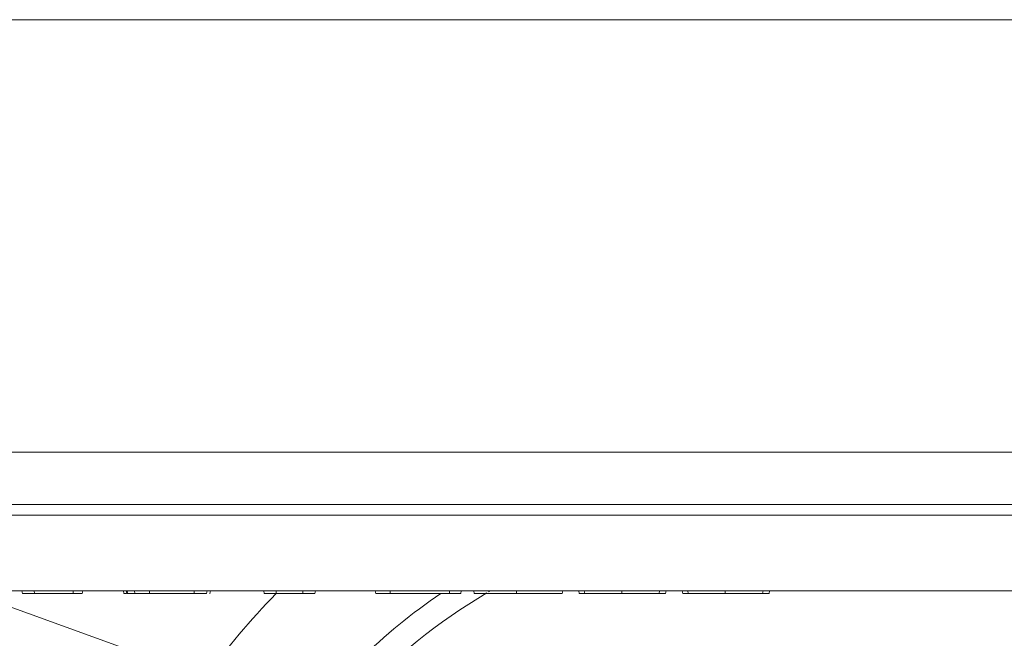
# Model space of a CAD drawing. Units: millimetres. Extents: x 0 to 8400, y 0 to 5940.
# Drawn here: x 3799 to 3891, y 3768 to 3825 of the extents above; entities that cross this region are included whole.
import ezdxf

# ---------------------------------------------------------------- set-up
doc = ezdxf.new("R2010")
doc.units = ezdxf.units.MM
doc.linetypes.add('SLD-Solid', pattern=[0])
doc.layers.add('ACO_DRAINAGE', color=7, linetype='SLD-Solid')

# ---------------------------------------------------------------- blocks, each defined once
blk = doc.blocks.new('ACO - 32945 32947 - FRONT')
at = {"layer": 'ACO_DRAINAGE', "linetype": 'SLD-Solid', "lineweight": 0}
for p, q in [((680.92, 1273), (329.651, 1273)), ((328.6, 1232.869), (679.869, 1232.869)), ((314.447, 1228), (665.715, 1228)), ((664.716, 1227.026), (313.447, 1227.026)), ((664.532, 1220), (313.263, 1220)), ((565.795, 1219.75), (587.369, 1211.948)), ((570.341, 1219.75), (570.297, 1220)), ((571.465, 1219.75), (571.445, 1220)), ((575.047, 1219.9), (575.048, 1220)), ((575.047, 1219.825), (575.047, 1219.9)), ((575.047, 1219.75), (575.047, 1219.825)), ((575.906, 1219.75), (575.95, 1220)), ((579.772, 1219.75), (579.728, 1220)), ((580.02, 1219.875), (579.998, 1220)), ((580.042, 1219.75), (580.02, 1219.875)), ((580.128, 1219.75), (580.084, 1220)), ((580.128, 1219.75), (580.791, 1219.75)), ((580.791, 1219.75), (580.748, 1220)), ((582.14, 1219.75), (582.14, 1220)), ((582.14, 1219.75), (586.295, 1219.75)), ((586.295, 1219.75), (586.295, 1220)), ((587.442, 1219.75), (587.486, 1220)), ((587.756, 1219.75), (587.8, 1220)), ((592.794, 1219.75), (592.75, 1220)), ((593.908, 1219.75), (593.908, 1220)), ((593.908, 1219.75), (596.392, 1219.75)), ((596.392, 1219.75), (596.392, 1220)), ((597.506, 1219.75), (597.55, 1220)), ((603.144, 1219.75), (603.1, 1220)), ((604.479, 1219.75), (604.478, 1220)), ((604.479, 1219.75), (609.978, 1219.75)), ((609.978, 1219.75), (609.979, 1220)), ((611.041, 1219.75), (611.085, 1220)), ((612.294, 1219.75), (612.25, 1220)), ((613.628, 1219.896), (613.808, 1220)), ((616.218, 1219.75), (616.218, 1220)), ((620.456, 1219.75), (620.5, 1220)), ((622.044, 1219.75), (622, 1220)), ((622.545, 1219.75), (622.504, 1220)), ((625.994, 1219.75), (625.994, 1220)), ((629.458, 1219.75), (629.498, 1220)), ((630.056, 1219.75), (630.1, 1220)), ((631.644, 1219.75), (631.6, 1220)), ((632.145, 1219.75), (632.104, 1220)), ((635.594, 1219.75), (635.594, 1220)), ((639.058, 1219.75), (639.098, 1220)), ((639.656, 1219.75), (639.7, 1220))]:
    blk.add_line(p, q, dxfattribs=at)
for radius, start, end in [(64.594, 135.56579, 144.56731), (52.5, 120.36604, 154.56362), (54.746, 124.25429, 144.56731)]:
    blk.add_arc((640, 1174.5), radius, start, end, dxfattribs=at)
for points, knots in [([(570.341, 1219.75), (570.348, 1219.75), (570.359, 1219.75), (570.481, 1219.75), (570.712, 1219.75), (571.046, 1219.75), (571.325, 1219.75), (571.465, 1219.75)], [0, 0, 0, 0, 0.186472, 0.310505, 0.434174, 0.716232, 1, 1, 1, 1]), ([(571.465, 1219.75), (571.647, 1219.75), (572.415, 1219.75), (573.377, 1219.75), (574.038, 1219.75), (574.371, 1219.75), (574.533, 1219.75), (574.672, 1219.75), (574.847, 1219.75), (574.975, 1219.75), (575.047, 1219.75)], [0, 0, 0, 0, 0.12787, 0.539101, 0.741909, 0.838955, 0.889897, 0.919053, 0.954649, 1, 1, 1, 1]), ([(575.047, 1219.75), (575.151, 1219.75), (575.339, 1219.75), (575.571, 1219.75), (575.76, 1219.75), (575.89, 1219.75), (575.901, 1219.75), (575.906, 1219.75)], [0, 0, 0, 0, 0.188693, 0.343909, 0.498465, 0.74445, 1, 1, 1, 1]), ([(579.772, 1219.75), (579.785, 1219.75), (579.807, 1219.75), (579.919, 1219.75), (579.967, 1219.75)], [0, 0, 0, 0, 0.575813, 1, 1, 1, 1]), ([(580.042, 1219.75), (580.048, 1219.75), (580.062, 1219.75), (580.094, 1219.75), (580.115, 1219.75), (580.128, 1219.75)], [0, 0, 0, 0, 0.280448, 0.560549, 1, 1, 1, 1]), ([(580.791, 1219.75), (580.834, 1219.75), (580.901, 1219.75), (581.108, 1219.75), (581.348, 1219.75), (581.702, 1219.75), (581.978, 1219.75), (582.14, 1219.75)], [0, 0, 0, 0, 0.299434, 0.463537, 0.594619, 0.762152, 1, 1, 1, 1]), ([(586.295, 1219.75), (586.502, 1219.75), (586.797, 1219.75), (587.132, 1219.75), (587.305, 1219.75), (587.422, 1219.75), (587.434, 1219.75), (587.442, 1219.75)], [0, 0, 0, 0, 0.374781, 0.534002, 0.668879, 0.803724, 1, 1, 1, 1]), ([(587.736, 1219.75), (587.737, 1219.75), (587.771, 1219.75), (587.764, 1219.75), (587.756, 1219.75)], [0, 0, 0, 0, 0.0211237, 1, 1, 1, 1]), ([(592.794, 1219.75), (592.803, 1219.75), (592.819, 1219.75), (592.966, 1219.75), (593.184, 1219.75), (593.513, 1219.75), (593.765, 1219.75), (593.908, 1219.75)], [0, 0, 0, 0, 0.193031, 0.35849, 0.523777, 0.729933, 1, 1, 1, 1]), ([(596.392, 1219.75), (596.6, 1219.75), (596.9, 1219.75), (597.238, 1219.75), (597.414, 1219.75), (597.495, 1219.75), (597.503, 1219.75), (597.506, 1219.75)], [0, 0, 0, 0, 0.387584, 0.556085, 0.724799, 0.892996, 1, 1, 1, 1]), ([(603.144, 1219.75), (603.153, 1219.75), (603.166, 1219.75), (603.323, 1219.75), (603.542, 1219.75), (603.893, 1219.75), (604.214, 1219.75), (604.438, 1219.75), (604.479, 1219.75)], [0, 0, 0, 0, 0.274996, 0.422609, 0.571926, 0.697708, 0.945212, 1, 1, 1, 1]), ([(609.978, 1219.75), (610.188, 1219.75), (610.487, 1219.75), (610.81, 1219.75), (610.969, 1219.75), (611.034, 1219.75), (611.039, 1219.75), (611.041, 1219.75)], [0, 0, 0, 0, 0.400303, 0.568374, 0.736653, 0.907991, 1, 1, 1, 1]), ([(612.294, 1219.75), (612.302, 1219.75), (612.326, 1219.75), (612.634, 1219.75), (613.386, 1219.75), (614.483, 1219.75), (615.465, 1219.75), (616.046, 1219.75), (616.218, 1219.75)], [0, 0, 0, 0, 0.098057, 0.296277, 0.518609, 0.719748, 0.917015, 1, 1, 1, 1]), ([(616.218, 1219.75), (616.421, 1219.75), (617.035, 1219.75), (618.077, 1219.75), (619.118, 1219.75), (619.963, 1219.75), (620.394, 1219.75), (620.437, 1219.75), (620.456, 1219.75)], [0, 0, 0, 0, 0.076663, 0.231651, 0.39947, 0.54836, 0.802483, 1, 1, 1, 1]), ([(622.044, 1219.75), (622.045, 1219.75), (622.049, 1219.75), (622.11, 1219.75), (622.25, 1219.75), (622.446, 1219.75), (622.545, 1219.75)], [0, 0, 0, 0, 0.160886, 0.482856, 0.739667, 1, 1, 1, 1]), ([(622.545, 1219.75), (622.628, 1219.75), (622.879, 1219.75), (623.532, 1219.75), (624.583, 1219.75), (625.447, 1219.75), (625.901, 1219.75), (625.994, 1219.75)], [0, 0, 0, 0, 0.137391, 0.415546, 0.693267, 0.937215, 1, 1, 1, 1]), ([(625.994, 1219.75), (626.197, 1219.75), (626.813, 1219.75), (627.808, 1219.75), (628.831, 1219.75), (629.242, 1219.75), (629.458, 1219.75)], [0, 0, 0, 0, 0.138965, 0.420625, 0.696865, 1, 1, 1, 1]), ([(629.458, 1219.75), (629.534, 1219.75), (629.765, 1219.75), (629.941, 1219.75), (630.043, 1219.75), (630.051, 1219.75), (630.056, 1219.75)], [0, 0, 0, 0, 0.162879, 0.489579, 0.7441, 1, 1, 1, 1]), ([(631.644, 1219.75), (631.645, 1219.75), (631.649, 1219.75), (631.71, 1219.75), (631.85, 1219.75), (632.046, 1219.75), (632.145, 1219.75)], [0, 0, 0, 0, 0.1608861, 0.4828564, 0.7396668, 1, 1, 1, 1]), ([(632.145, 1219.75), (632.228, 1219.75), (632.479, 1219.75), (633.132, 1219.75), (634.183, 1219.75), (635.047, 1219.75), (635.501, 1219.75), (635.594, 1219.75)], [0, 0, 0, 0, 0.137391, 0.415546, 0.693267, 0.937215, 1, 1, 1, 1]), ([(635.594, 1219.75), (635.797, 1219.75), (636.413, 1219.75), (637.408, 1219.75), (638.431, 1219.75), (638.842, 1219.75), (639.058, 1219.75)], [0, 0, 0, 0, 0.138965, 0.420625, 0.696865, 1, 1, 1, 1]), ([(639.058, 1219.75), (639.134, 1219.75), (639.365, 1219.75), (639.541, 1219.75), (639.643, 1219.75), (639.651, 1219.75), (639.656, 1219.75)], [0, 0, 0, 0, 0.162879, 0.489579, 0.7441, 1, 1, 1, 1])]:
    blk.add_open_spline(points, degree=3, knots=knots, dxfattribs=at)

msp = doc.modelspace()

# ---------------------------------------------------------------- block references
at = {"layer": 'ACO_DRAINAGE'}
msp.add_blockref('ACO - 32945 32947 - FRONT', (3229.158, 2552.025), dxfattribs=at)

doc.saveas('drawing.dxf')
